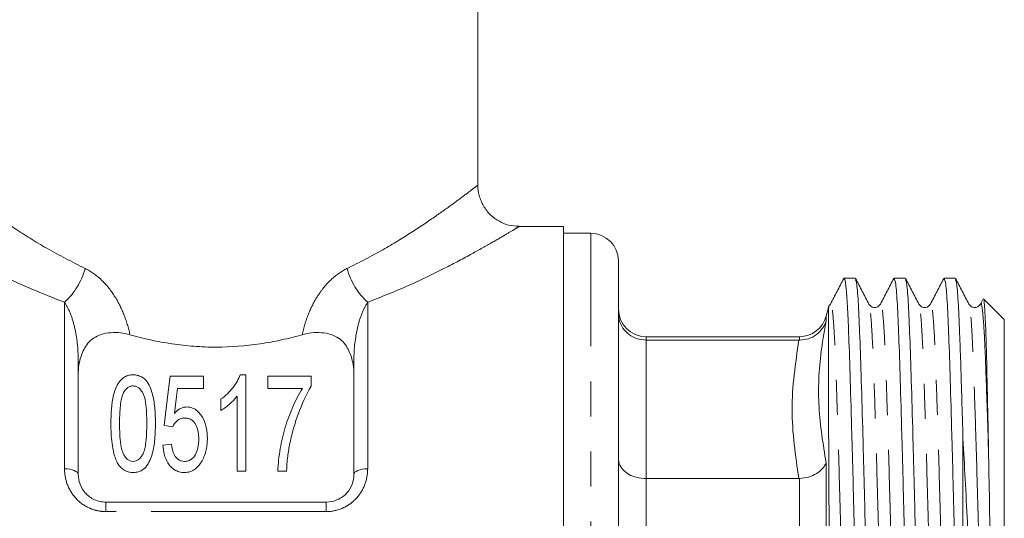
# Model space of a CAD drawing. Units: millimetres. Extents: x 138 to 269, y 96 to 280.
# Drawn here: x 162 to 197, y 184 to 203 of the extents above; entities that cross this region are included whole.
import ezdxf

# ---------------------------------------------------------------- set-up
doc = ezdxf.new("R2010")
doc.units = ezdxf.units.MM
doc.linetypes.add('PHANTOM', pattern=[12.7, 6.35, -1.27, 1.27, -1.27, 1.27, -1.27])

msp = doc.modelspace()

# ---------------------------------------------------------------- linework, layer by layer
at = {"color": 7, "linetype": 'Continuous', "lineweight": 15}
for p, q in [((178.224, 196.557), (178.224, 240.062)), ((181.324, 195.062), (179.721, 195.062)), ((181.324, 195.062), (181.324, 165.062)), ((182.324, 194.812), (181.324, 194.812)), ((183.324, 191.563), (183.324, 193.812)), ((191.914, 193.187), (191.488, 193.187)), ((193.324, 193.186), (193.315, 193.141)), ((193.728, 193.187), (193.328, 193.187)), ((195.542, 193.187), (195.142, 193.187)), ((191.014, 192.241), (190.952, 192.178)), ((196.544, 192.409), (196.457, 192.242)), ((197.324, 191.687), (196.572, 192.438)), ((190.955, 192.166), (190.857, 191.803)), ((191.016, 192.196), (191.014, 192.189)), ((192.414, 192.19), (192.412, 192.197)), ((194.227, 192.191), (194.225, 192.197)), ((183.324, 166.312), (183.324, 191.563)), ((197.324, 189.785), (197.324, 191.687)), ((189.892, 191.062), (184.324, 191.062)), ((189.869, 190.938), (184.324, 190.938)), ((189.869, 190.938), (189.892, 190.937)), ((163.724, 190.136), (163.724, 186.062)), ((173.724, 186.062), (173.724, 190.136)), ((197.324, 168.437), (197.324, 189.785)), ((168.273, 189.634), (167.062, 189.634)), ((168.273, 189.185), (168.273, 189.634)), ((169.799, 189.679), (169.596, 189.679)), ((169.799, 186.179), (169.799, 189.679)), ((172.177, 189.634), (170.606, 189.634)), ((170.606, 189.634), (170.606, 189.185)), ((172.177, 189.271), (172.177, 189.634)), ((167.324, 189.185), (168.273, 189.185)), ((170.606, 189.185), (171.863, 189.185)), ((168.901, 188.804), (168.901, 188.39)), ((169.485, 188.906), (169.485, 186.179)), ((166.837, 187.839), (167.151, 187.794)), ((195.824, 170.819), (195.824, 187.366)), ((167.106, 187.166), (166.792, 187.121)), ((169.485, 186.179), (169.799, 186.179)), ((170.965, 186.179), (171.279, 186.179)), ((189.869, 185.915), (184.324, 185.915)), ((189.892, 185.915), (189.869, 185.915)), ((164.724, 185.062), (172.724, 185.062))]:
    msp.add_line(p, q, dxfattribs=at)
at = {"color": 8, "linetype": 'PHANTOM', "lineweight": 0}
for p, q in [((182.324, 192.399), (182.324, 194.812)), ((163.224, 186.268), (163.224, 192.309)), ((174.224, 192.309), (174.224, 186.268)), ((182.324, 165.312), (182.324, 192.399)), ((190.857, 191.636), (190.857, 191.803)), ((184.324, 191.062), (184.324, 190.938)), ((184.324, 190.938), (184.324, 185.915)), ((189.892, 190.937), (189.892, 191.062)), ((163.724, 190.136), (163.765, 190.136)), ((173.724, 190.136), (173.682, 190.136)), ((190.857, 186.493), (190.857, 184.14)), ((184.324, 185.915), (184.324, 184.073)), ((189.892, 184.073), (189.892, 185.915)), ((164.724, 184.717), (164.724, 185.062)), ((172.724, 184.717), (172.724, 185.062)), ((172.724, 184.717), (164.724, 184.717))]:
    msp.add_line(p, q, dxfattribs=at)
at = {"color": 7, "linetype": 'Continuous', "lineweight": 15, "flags": 128}
for points in [[(167.062, 189.634), (166.99, 189.061), (166.915, 188.462), (166.837, 187.839)], [(167.212, 188.279), (167.25, 188.587), (167.288, 188.889), (167.324, 189.185)]]:
    msp.add_lwpolyline(points, dxfattribs=at)
at = {"color": 8, "linetype": 'PHANTOM', "lineweight": 0, "flags": 128}
for points in [[(163.724, 186.062), (163.714, 186.102), (163.686, 186.141), (163.64, 186.176), (163.578, 186.208), (163.502, 186.234), (163.415, 186.253), (163.322, 186.264), (163.224, 186.268)], [(174.224, 186.268), (174.126, 186.264), (174.033, 186.253), (173.946, 186.234), (173.87, 186.208), (173.808, 186.176), (173.762, 186.141), (173.734, 186.102), (173.724, 186.062)]]:
    msp.add_lwpolyline(points, dxfattribs=at)
at = {"color": 7, "linetype": 'Continuous', "lineweight": 15}
for centre, start, end in [((182.324, 193.812), 0, 90), ((184.324, 192.062), 180, 270), ((189.892, 192.062), 270, 345)]:
    msp.add_arc(centre, 1, start, end, dxfattribs=at)
at = {"color": 8, "linetype": 'PHANTOM', "lineweight": 0}
for centre, start, end in [((161.448, 194.238), 312.6254, 344.4103), ((176, 194.238), 195.5897, 227.3746)]:
    msp.add_arc(centre, 2.622, start, end, dxfattribs=at)
for points, knots in [([(159.23, 196.557), (159.242, 196.547), (159.268, 196.527), (159.485, 196.361), (159.842, 196.092), (160.406, 195.675), (161.375, 195.008), (162.554, 194.257), (163.496, 193.777), (163.974, 193.534)], [0, 0, 0, 0, 0.114879, 0.242309, 0.302446, 0.473271, 0.650669, 0.823018, 1, 1, 1, 1]), ([(173.474, 193.534), (173.921, 193.76), (174.769, 194.189), (175.833, 194.853), (176.684, 195.424), (177.35, 195.902), (177.835, 196.264), (178.129, 196.488), (178.251, 196.582), (178.22, 196.558), (178.218, 196.557)], [0, 0, 0, 0, 0.165025, 0.313438, 0.464872, 0.595007, 0.728055, 0.857572, 0.991181, 1, 1, 1, 1]), ([(179.721, 195.059), (179.722, 195.06), (179.738, 195.07), (179.624, 195.001), (179.28, 194.794), (178.716, 194.464), (177.948, 194.032), (176.957, 193.509), (175.72, 192.903), (174.74, 192.514), (174.224, 192.309)], [0, 0, 0, 0, 0.008704, 0.136348, 0.268333, 0.397268, 0.529443, 0.678533, 0.83095, 1, 1, 1, 1]), ([(163.224, 192.309), (162.691, 192.522), (161.609, 192.952), (160.252, 193.63), (159.11, 194.246), (158.351, 194.686), (157.911, 194.948), (157.741, 195.051), (157.731, 195.058), (157.727, 195.059)], [0, 0, 0, 0, 0.175152, 0.355049, 0.525146, 0.701499, 0.820737, 0.943239, 1, 1, 1, 1]), ([(163.974, 193.534), (164.184, 193.434), (164.382, 193.292), (164.734, 192.958), (164.893, 192.762), (165.168, 192.336), (165.282, 192.11), (165.47, 191.636), (165.545, 191.386), (165.598, 191.133)], [0, 0, 0, 0, 0.25, 0.25, 0.5, 0.5, 0.75, 0.75, 1, 1, 1, 1]), ([(171.85, 191.133), (171.903, 191.387), (171.977, 191.635), (172.166, 192.111), (172.283, 192.341), (172.489, 192.659), (172.562, 192.76), (172.72, 192.953), (172.805, 193.045), (173.072, 193.296), (173.264, 193.434), (173.474, 193.534)], [0, 0, 0, 0, 0.25, 0.25, 0.5, 0.5, 0.625, 0.625, 0.75, 0.75, 1, 1, 1, 1]), ([(163.724, 190.136), (163.724, 190.551), (163.687, 190.953), (163.566, 191.514), (163.514, 191.694), (163.387, 192.026), (163.311, 192.179), (163.224, 192.309)], [0, 0, 0, 0, 0.5, 0.5, 0.75, 0.75, 1, 1, 1, 1]), ([(174.224, 192.309), (174.137, 192.179), (174.061, 192.027), (173.933, 191.694), (173.882, 191.514), (173.76, 190.953), (173.724, 190.551), (173.724, 190.136)], [0, 0, 0, 0, 0.25, 0.25, 0.5, 0.5, 1, 1, 1, 1]), ([(191.921, 167.918), (191.905, 167.966), (191.869, 168.072), (191.818, 168.785), (191.767, 169.91), (191.71, 171.443), (191.65, 173.339), (191.59, 175.503), (191.533, 177.804), (191.483, 180.165), (191.427, 182.536), (191.368, 184.854), (191.308, 186.997), (191.249, 188.842), (191.198, 190.298), (191.147, 191.377), (191.092, 192.037), (191.048, 192.316), (191.023, 192.22), (191.016, 192.196)], [0, 0, 0, 0, 0.051939, 0.113892, 0.174489, 0.237118, 0.301, 0.364883, 0.427512, 0.488108, 0.550061, 0.613661, 0.677686, 0.740866, 0.802028, 0.859799, 0.919429, 0.979937, 1, 1, 1, 1]), ([(193.736, 167.917), (193.719, 167.965), (193.683, 168.071), (193.632, 168.785), (193.581, 169.91), (193.524, 171.443), (193.464, 173.339), (193.404, 175.503), (193.347, 177.804), (193.297, 180.165), (193.241, 182.536), (193.182, 184.854), (193.122, 186.997), (193.063, 188.842), (193.011, 190.324), (192.958, 191.438), (192.9, 192.09), (192.856, 192.343), (192.832, 192.225), (192.829, 192.207)], [0, 0, 0, 0, 0.052178, 0.114022, 0.174511, 0.237029, 0.300799, 0.364569, 0.427087, 0.487576, 0.54942, 0.612907, 0.676819, 0.739887, 0.800941, 0.861995, 0.925063, 0.988975, 1, 1, 1, 1]), ([(195.549, 167.919), (195.533, 167.967), (195.497, 168.072), (195.446, 168.785), (195.395, 169.91), (195.338, 171.443), (195.278, 173.339), (195.218, 175.503), (195.161, 177.804), (195.111, 180.165), (195.055, 182.536), (194.996, 184.854), (194.936, 186.997), (194.877, 188.842), (194.825, 190.324), (194.772, 191.437), (194.714, 192.091), (194.669, 192.343), (194.646, 192.223), (194.642, 192.204)], [0, 0, 0, 0, 0.051577, 0.113406, 0.173881, 0.236385, 0.300139, 0.363894, 0.426397, 0.486872, 0.548701, 0.612174, 0.67607, 0.739124, 0.800163, 0.861202, 0.924256, 0.988152, 1, 1, 1, 1]), ([(196.756, 186.744), (196.735, 187.427), (196.694, 188.77), (196.64, 190.301), (196.586, 191.438), (196.528, 192.09), (196.484, 192.343), (196.46, 192.224), (196.457, 192.207)], [0, 0, 0, 0, 0.201576, 0.396585, 0.581565, 0.772649, 0.966289, 1, 1, 1, 1]), ([(193.318, 167.926), (193.313, 167.903), (193.288, 167.793), (193.243, 168.077), (193.188, 168.767), (193.138, 169.908), (193.081, 171.435), (193.021, 173.33), (192.961, 175.493), (192.904, 177.794), (192.853, 180.155), (192.798, 182.525), (192.739, 184.844), (192.678, 186.989), (192.62, 188.833), (192.567, 190.323), (192.515, 191.416), (192.462, 192.083), (192.428, 192.158), (192.414, 192.19)], [0, 0, 0, 0, 0.016452, 0.08006, 0.142022, 0.202626, 0.265264, 0.329155, 0.393046, 0.455684, 0.516288, 0.57825, 0.641858, 0.705892, 0.76908, 0.83025, 0.891421, 0.954609, 1, 1, 1, 1]), ([(195.134, 167.932), (195.128, 167.906), (195.103, 167.792), (195.057, 168.076), (195.002, 168.767), (194.952, 169.908), (194.895, 171.435), (194.835, 173.33), (194.775, 175.493), (194.718, 177.794), (194.667, 180.155), (194.612, 182.525), (194.553, 184.844), (194.492, 186.989), (194.434, 188.833), (194.381, 190.323), (194.329, 191.416), (194.276, 192.084), (194.242, 192.159), (194.227, 192.191)], [0, 0, 0, 0, 0.018121, 0.081601, 0.143439, 0.203921, 0.266432, 0.330195, 0.393958, 0.456469, 0.516952, 0.578789, 0.642269, 0.706174, 0.769236, 0.830283, 0.89133, 0.954391, 1, 1, 1, 1]), ([(196.756, 170.196), (196.739, 170.656), (196.704, 171.583), (196.647, 173.398), (196.589, 175.492), (196.532, 177.794), (196.481, 180.155), (196.426, 182.525), (196.367, 184.844), (196.306, 186.989), (196.248, 188.833), (196.195, 190.323), (196.143, 191.416), (196.09, 192.085), (196.055, 192.16), (196.041, 192.192)], [0, 0, 0, 0, 0.072814, 0.14684, 0.228017, 0.307601, 0.384602, 0.463328, 0.544145, 0.625503, 0.705787, 0.783507, 0.861227, 0.941511, 1, 1, 1, 1]), ([(190.857, 191.636), (190.793, 191.268), (190.61, 190.222), (190.533, 188.495), (190.749, 187.162), (190.857, 186.493)], [0, 0, 0, 0, 0.212757, 0.604758, 1, 1, 1, 1]), ([(189.869, 185.915), (189.747, 186.747), (189.501, 188.422), (189.746, 190.096), (189.869, 190.938)], [0, 0, 0, 0, 0.497247, 1, 1, 1, 1]), ([(164.724, 184.717), (164.619, 184.717), (164.516, 184.728), (164.315, 184.772), (164.215, 184.805), (163.935, 184.932), (163.767, 185.056), (163.498, 185.351), (163.394, 185.524), (163.258, 185.887), (163.224, 186.078), (163.224, 186.268)], [0, 0, 0, 0, 0.125, 0.125, 0.25, 0.25, 0.5, 0.5, 0.75, 0.75, 1, 1, 1, 1]), ([(174.224, 186.268), (174.224, 186.078), (174.191, 185.89), (174.054, 185.524), (173.952, 185.354), (173.749, 185.131), (173.674, 185.063), (173.511, 184.943), (173.421, 184.89), (173.141, 184.763), (172.934, 184.717), (172.724, 184.717)], [0, 0, 0, 0, 0.25, 0.25, 0.5, 0.5, 0.625, 0.625, 0.75, 0.75, 1, 1, 1, 1])]:
    msp.add_open_spline(points, degree=3, knots=knots, dxfattribs=at)
at = {"color": 7, "linetype": 'Continuous', "lineweight": 15}
for points, knots in [([(179.721, 195.066), (179.593, 195.074), (179.342, 195.089), (178.984, 195.24), (178.666, 195.473), (178.409, 195.798), (178.266, 196.167), (178.213, 196.429), (178.225, 196.552), (178.225, 196.556)], [0, 0, 0, 0, 0.164189, 0.319147, 0.490084, 0.665605, 0.841899, 0.994789, 1, 1, 1, 1]), ([(191.5, 193.173), (191.419, 193.017), (191.257, 192.706), (191.095, 192.396), (191.014, 192.24)], [0, 0, 0, 0, 0.500024, 1, 1, 1, 1]), ([(192.407, 166.986), (192.391, 167.039), (192.355, 167.154), (192.303, 167.928), (192.252, 169.141), (192.195, 170.793), (192.135, 172.835), (192.075, 175.165), (192.018, 177.643), (191.968, 180.185), (191.912, 182.736), (191.853, 185.231), (191.793, 187.537), (191.734, 189.521), (191.684, 191.033), (191.638, 192.125), (191.589, 192.825), (191.547, 193.178), (191.522, 193.149), (191.514, 193.14)], [0, 0, 0, 0, 0.053742, 0.116458, 0.1778, 0.2412, 0.305868, 0.370536, 0.433936, 0.495278, 0.557994, 0.622376, 0.687188, 0.751146, 0.81306, 0.865174, 0.918869, 0.973453, 1, 1, 1, 1]), ([(192.414, 192.24), (192.333, 192.396), (192.17, 192.707), (192.008, 193.018), (191.927, 193.173)], [0, 0, 0, 0, 0.499974, 1, 1, 1, 1]), ([(191.927, 193.121), (191.942, 193.086), (191.977, 193.003), (192.03, 192.28), (192.082, 191.101), (192.135, 189.496), (192.193, 187.509), (192.254, 185.199), (192.313, 182.702), (192.368, 180.15), (192.419, 177.61), (192.476, 175.133), (192.536, 172.807), (192.596, 170.767), (192.653, 169.127), (192.703, 167.896), (192.758, 167.17), (192.799, 166.858), (192.82, 166.944), (192.821, 166.948)], [0, 0, 0, 0, 0.047211, 0.111184, 0.173113, 0.235042, 0.299015, 0.363843, 0.42824, 0.490971, 0.552328, 0.615743, 0.680427, 0.74511, 0.808525, 0.869882, 0.932613, 0.99701, 1, 1, 1, 1]), ([(193.315, 193.175), (193.234, 193.019), (193.072, 192.708), (192.91, 192.397), (192.829, 192.242)], [0, 0, 0, 0, 0.500023, 1, 1, 1, 1]), ([(194.222, 166.984), (194.205, 167.037), (194.169, 167.152), (194.117, 167.928), (194.066, 169.141), (194.009, 170.793), (193.949, 172.835), (193.889, 175.165), (193.832, 177.643), (193.782, 180.185), (193.726, 182.736), (193.667, 185.231), (193.607, 187.537), (193.548, 189.52), (193.496, 191.119), (193.443, 192.297), (193.386, 193.052), (193.347, 193.133), (193.328, 193.172)], [0, 0, 0, 0, 0.054138, 0.116833, 0.178154, 0.241532, 0.306178, 0.370825, 0.434203, 0.495524, 0.558219, 0.622579, 0.687369, 0.751305, 0.813199, 0.875092, 0.939028, 1, 1, 1, 1]), ([(194.227, 192.241), (194.146, 192.396), (193.984, 192.707), (193.822, 193.018), (193.741, 193.174)], [0, 0, 0, 0, 0.499975, 1, 1, 1, 1]), ([(193.741, 193.122), (193.756, 193.087), (193.791, 193.004), (193.844, 192.28), (193.896, 191.101), (193.949, 189.496), (194.007, 187.509), (194.068, 185.199), (194.127, 182.702), (194.182, 180.15), (194.233, 177.61), (194.29, 175.133), (194.35, 172.807), (194.41, 170.767), (194.467, 169.127), (194.517, 167.896), (194.572, 167.17), (194.613, 166.858), (194.634, 166.944), (194.635, 166.948)], [0, 0, 0, 0, 0.0475179, 0.1114699, 0.1733793, 0.2352887, 0.2992407, 0.3640479, 0.4284246, 0.4911353, 0.5524722, 0.6158665, 0.6805296, 0.7451926, 0.8085869, 0.8699238, 0.9326345, 0.9970112, 1, 1, 1, 1]), ([(195.128, 193.173), (195.047, 193.018), (194.885, 192.707), (194.723, 192.396), (194.642, 192.24)], [0, 0, 0, 0, 0.500024, 1, 1, 1, 1]), ([(195.824, 170.819), (195.804, 171.485), (195.763, 172.809), (195.703, 175.169), (195.646, 177.642), (195.596, 180.185), (195.54, 182.736), (195.481, 185.231), (195.421, 187.537), (195.362, 189.52), (195.31, 191.119), (195.257, 192.297), (195.2, 193.052), (195.161, 193.133), (195.142, 193.172)], [0, 0, 0, 0, 0.086109, 0.17126, 0.254741, 0.335512, 0.418092, 0.502867, 0.588208, 0.672423, 0.753948, 0.835473, 0.919688, 1, 1, 1, 1]), ([(196.041, 192.241), (195.96, 192.397), (195.798, 192.708), (195.636, 193.019), (195.555, 193.174)], [0, 0, 0, 0, 0.499975, 1, 1, 1, 1]), ([(195.555, 193.123), (195.57, 193.088), (195.605, 193.005), (195.658, 192.28), (195.705, 191.227), (195.745, 190.021), (195.784, 188.8), (195.81, 187.847), (195.824, 187.366)], [0, 0, 0, 0, 0.158051, 0.369298, 0.573798, 0.712567, 0.85502, 1, 1, 1, 1]), ([(192.828, 192.241), (192.802, 192.205), (192.75, 192.134), (192.531, 192.102), (192.459, 192.187), (192.413, 192.241)], [0, 0, 0, 0, 0.27984, 0.545078, 1, 1, 1, 1]), ([(194.642, 192.241), (194.597, 192.187), (194.524, 192.102), (194.306, 192.134), (194.254, 192.204), (194.227, 192.241)], [0, 0, 0, 0, 0.453585, 0.71912, 1, 1, 1, 1]), ([(196.456, 192.241), (196.43, 192.205), (196.378, 192.134), (196.159, 192.102), (196.087, 192.187), (196.041, 192.241)], [0, 0, 0, 0, 0.279651, 0.544823, 1, 1, 1, 1]), ([(196.756, 186.744), (196.747, 187.199), (196.729, 188.117), (196.701, 189.428), (196.672, 190.644), (196.64, 191.633), (196.605, 192.231), (196.581, 192.484), (196.569, 192.436), (196.568, 192.434)], [0, 0, 0, 0, 0.1360212, 0.2746389, 0.451112, 0.6332859, 0.809738, 0.9917982, 1, 1, 1, 1]), ([(183.324, 191.891), (183.324, 191.888), (183.324, 191.811), (183.349, 191.628), (183.47, 191.362), (183.697, 191.127), (183.992, 190.968), (184.213, 190.948), (184.324, 190.938)], [0, 0, 0, 0, 0.0063252, 0.1564552, 0.3718385, 0.5826525, 0.7912883, 1, 1, 1, 1]), ([(190.979, 182.711), (190.977, 182.872), (190.971, 183.679), (190.962, 185.089), (190.954, 186.542), (190.949, 187.879), (190.946, 188.848), (190.943, 189.904), (190.942, 190.62), (190.943, 191.332), (190.944, 191.861), (190.949, 192.099), (190.954, 192.161), (190.955, 192.165), (190.956, 192.166)], [0, 0, 0, 0, 0.030621, 0.153456, 0.276306, 0.337586, 0.460446, 0.521726, 0.644593, 0.705873, 0.828731, 0.951573, 0.985605, 1, 1, 1, 1]), ([(190.857, 191.636), (190.857, 191.633), (190.83, 191.539), (190.741, 191.351), (190.522, 191.125), (190.226, 190.966), (190.003, 190.947), (189.892, 190.937)], [0, 0, 0, 0, 0.007405, 0.238208, 0.494854, 0.747347, 1, 1, 1, 1]), ([(163.765, 190.136), (163.805, 190.299), (163.855, 190.456), (164.009, 190.755), (164.117, 190.899), (164.362, 191.064), (164.458, 191.111), (164.669, 191.178), (164.785, 191.198), (165.021, 191.216), (165.141, 191.213), (165.375, 191.187), (165.489, 191.164), (165.598, 191.133)], [0, 0, 0, 0, 0.25, 0.25, 0.5, 0.5, 0.625, 0.625, 0.75, 0.75, 0.875, 0.875, 1, 1, 1, 1]), ([(173.682, 190.136), (173.643, 190.299), (173.593, 190.456), (173.439, 190.755), (173.331, 190.899), (173.086, 191.064), (172.99, 191.111), (172.778, 191.178), (172.663, 191.198), (172.427, 191.216), (172.307, 191.213), (172.073, 191.187), (171.959, 191.164), (171.85, 191.133)], [0, 0, 0, 0, 0.25, 0.25, 0.5, 0.5, 0.625, 0.625, 0.75, 0.75, 0.875, 0.875, 1, 1, 1, 1]), ([(165.598, 191.133), (166.091, 190.994), (166.601, 190.881), (167.385, 190.764), (167.649, 190.734), (168.186, 190.693), (168.458, 190.683), (169.264, 190.683), (169.795, 190.724), (170.582, 190.841), (170.845, 190.89), (171.355, 191.001), (171.605, 191.064), (171.85, 191.133)], [0, 0, 0, 0, 0.25, 0.25, 0.375, 0.375, 0.5, 0.5, 0.75, 0.75, 0.875, 0.875, 1, 1, 1, 1]), ([(165.715, 189.679), (165.661, 189.678), (165.608, 189.673), (165.505, 189.647), (165.457, 189.629), (165.371, 189.58), (165.333, 189.55), (165.266, 189.487), (165.236, 189.453), (165.106, 189.274), (165.049, 189.112), (164.925, 188.617), (164.91, 188.266), (164.908, 187.905)], [0, 0, 0, 0, 0.0625, 0.0625, 0.125, 0.125, 0.1875, 0.1875, 0.25, 0.25, 0.5, 0.5, 1, 1, 1, 1]), ([(166.523, 187.905), (166.523, 188.085), (166.518, 188.262), (166.49, 188.61), (166.462, 188.781), (166.399, 189.029), (166.375, 189.11), (166.316, 189.27), (166.279, 189.348), (166.174, 189.491), (166.105, 189.554), (165.974, 189.626), (165.927, 189.646), (165.824, 189.673), (165.77, 189.677), (165.715, 189.679)], [0, 0, 0, 0, 0.25, 0.25, 0.5, 0.5, 0.625, 0.625, 0.75, 0.75, 0.875, 0.875, 0.9375, 0.9375, 1, 1, 1, 1]), ([(169.596, 189.679), (169.565, 189.598), (169.532, 189.518), (169.442, 189.361), (169.39, 189.284), (169.274, 189.135), (169.209, 189.063), (169.066, 188.926), (168.985, 188.864), (168.901, 188.804)], [0, 0, 0, 0, 0.25, 0.25, 0.5, 0.5, 0.75, 0.75, 1, 1, 1, 1]), ([(165.222, 187.907), (165.223, 188.103), (165.227, 188.297), (165.254, 188.581), (165.267, 188.675), (165.294, 188.813), (165.304, 188.858), (165.33, 188.948), (165.348, 188.992), (165.367, 189.035)], [0, 0, 0, 0, 0.5, 0.5, 0.75, 0.75, 0.875, 0.875, 1, 1, 1, 1]), ([(165.367, 189.035), (165.401, 189.093), (165.441, 189.15), (165.523, 189.219), (165.556, 189.239), (165.611, 189.26), (165.63, 189.266), (165.67, 189.274), (165.691, 189.274), (165.712, 189.275)], [0, 0, 0, 0, 0.5, 0.5, 0.75, 0.75, 0.875, 0.875, 1, 1, 1, 1]), ([(165.712, 189.275), (165.752, 189.273), (165.791, 189.268), (165.863, 189.242), (165.895, 189.223), (165.977, 189.156), (166.017, 189.102), (166.115, 188.934), (166.143, 188.809), (166.202, 188.433), (166.208, 188.172), (166.209, 187.907)], [0, 0, 0, 0, 0.0625, 0.0625, 0.125, 0.125, 0.25, 0.25, 0.5, 0.5, 1, 1, 1, 1]), ([(171.863, 189.185), (171.794, 189.078), (171.73, 188.969), (171.613, 188.744), (171.558, 188.629), (171.403, 188.277), (171.312, 188.032), (171.161, 187.528), (171.1, 187.267), (171.006, 186.733), (170.971, 186.46), (170.965, 186.179)], [0, 0, 0, 0, 0.125, 0.125, 0.25, 0.25, 0.5, 0.5, 0.75, 0.75, 1, 1, 1, 1]), ([(171.39, 187.13), (171.431, 187.326), (171.474, 187.517), (171.579, 187.892), (171.638, 188.076), (171.835, 188.613), (171.984, 188.955), (172.177, 189.271)], [0, 0, 0, 0, 0.25, 0.25, 0.5, 0.5, 1, 1, 1, 1]), ([(168.901, 188.39), (168.961, 188.425), (169.019, 188.461), (169.125, 188.542), (169.177, 188.583), (169.275, 188.67), (169.322, 188.715), (169.409, 188.808), (169.447, 188.857), (169.485, 188.906)], [0, 0, 0, 0, 0.25, 0.25, 0.5, 0.5, 0.75, 0.75, 1, 1, 1, 1]), ([(167.664, 188.512), (167.641, 188.512), (167.617, 188.511), (167.572, 188.504), (167.55, 188.499), (167.484, 188.48), (167.444, 188.461), (167.33, 188.396), (167.269, 188.338), (167.212, 188.279)], [0, 0, 0, 0, 0.125, 0.125, 0.25, 0.25, 0.5, 0.5, 1, 1, 1, 1]), ([(168.408, 187.379), (168.406, 187.5), (168.399, 187.62), (168.353, 187.851), (168.318, 187.964), (168.236, 188.128), (168.204, 188.18), (168.131, 188.279), (168.089, 188.327), (167.991, 188.411), (167.935, 188.448), (167.839, 188.486), (167.805, 188.497), (167.735, 188.509), (167.7, 188.511), (167.664, 188.512)], [0, 0, 0, 0, 0.25, 0.25, 0.5, 0.5, 0.625, 0.625, 0.75, 0.75, 0.875, 0.875, 0.9375, 0.9375, 1, 1, 1, 1]), ([(167.151, 187.794), (167.191, 187.874), (167.239, 187.95), (167.345, 188.044), (167.387, 188.07), (167.482, 188.102), (167.533, 188.106), (167.585, 188.108)], [0, 0, 0, 0, 0.5, 0.5, 0.75, 0.75, 1, 1, 1, 1]), ([(167.585, 188.108), (167.633, 188.107), (167.681, 188.104), (167.772, 188.078), (167.815, 188.059), (167.888, 188.007), (167.92, 187.976), (167.971, 187.908), (167.99, 187.871), (168.041, 187.758), (168.063, 187.678), (168.088, 187.517), (168.092, 187.435), (168.094, 187.353)], [0, 0, 0, 0, 0.125, 0.125, 0.25, 0.25, 0.375, 0.375, 0.5, 0.5, 0.75, 0.75, 1, 1, 1, 1]), ([(164.908, 187.905), (164.909, 187.67), (164.917, 187.43), (164.965, 187.067), (164.987, 186.945), (165.034, 186.765), (165.052, 186.705), (165.096, 186.587), (165.124, 186.529), (165.152, 186.471)], [0, 0, 0, 0, 0.5, 0.5, 0.75, 0.75, 0.875, 0.875, 1, 1, 1, 1]), ([(165.715, 186.538), (165.678, 186.54), (165.641, 186.544), (165.571, 186.57), (165.54, 186.589), (165.457, 186.657), (165.415, 186.712), (165.311, 186.888), (165.285, 187.018), (165.228, 187.403), (165.223, 187.658), (165.222, 187.907)], [0, 0, 0, 0, 0.0625, 0.0625, 0.125, 0.125, 0.25, 0.25, 0.5, 0.5, 1, 1, 1, 1]), ([(166.209, 187.907), (166.208, 187.658), (166.203, 187.403), (166.155, 187.083), (166.143, 187.019), (166.109, 186.892), (166.085, 186.829), (166.016, 186.712), (165.974, 186.657), (165.891, 186.591), (165.86, 186.571), (165.791, 186.544), (165.753, 186.54), (165.715, 186.538)], [0, 0, 0, 0, 0.5, 0.5, 0.625, 0.625, 0.75, 0.75, 0.875, 0.875, 0.9375, 0.9375, 1, 1, 1, 1]), ([(165.715, 186.134), (165.766, 186.135), (165.816, 186.139), (165.913, 186.161), (165.96, 186.178), (166.089, 186.246), (166.16, 186.313), (166.272, 186.462), (166.313, 186.544), (166.381, 186.71), (166.406, 186.796), (166.47, 187.054), (166.491, 187.227), (166.518, 187.569), (166.522, 187.738), (166.523, 187.905)], [0, 0, 0, 0, 0.0625, 0.0625, 0.125, 0.125, 0.25, 0.25, 0.375, 0.375, 0.5, 0.5, 0.75, 0.75, 1, 1, 1, 1]), ([(168.094, 187.353), (168.091, 187.183), (168.074, 187.009), (167.971, 186.768), (167.922, 186.688), (167.812, 186.599), (167.769, 186.576), (167.676, 186.545), (167.627, 186.539), (167.577, 186.538)], [0, 0, 0, 0, 0.5, 0.5, 0.75, 0.75, 0.875, 0.875, 1, 1, 1, 1]), ([(168.215, 186.559), (168.249, 186.624), (168.28, 186.69), (168.331, 186.825), (168.35, 186.894), (168.38, 187.032), (168.391, 187.102), (168.405, 187.241), (168.407, 187.31), (168.408, 187.379)], [0, 0, 0, 0, 0.25, 0.25, 0.5, 0.5, 0.75, 0.75, 1, 1, 1, 1]), ([(195.824, 187.366), (195.851, 186.88), (195.904, 185.907), (195.993, 184.166), (196.09, 182.178), (196.19, 179.969), (196.286, 177.779), (196.389, 175.702), (196.496, 173.806), (196.594, 172.286), (196.681, 171.081), (196.731, 170.491), (196.756, 170.196)], [0, 0, 0, 0, 0.085815, 0.171629, 0.284901, 0.398173, 0.51162, 0.625045, 0.733676, 0.842307, 0.921154, 1, 1, 1, 1]), ([(166.792, 187.121), (166.801, 187.013), (166.815, 186.905), (166.872, 186.691), (166.915, 186.585), (167.004, 186.438), (167.04, 186.39), (167.121, 186.305), (167.165, 186.265), (167.269, 186.2), (167.326, 186.175), (167.447, 186.142), (167.511, 186.136), (167.575, 186.134)], [0, 0, 0, 0, 0.25, 0.25, 0.5, 0.5, 0.625, 0.625, 0.75, 0.75, 0.875, 0.875, 1, 1, 1, 1]), ([(167.577, 186.538), (167.537, 186.54), (167.498, 186.542), (167.423, 186.564), (167.386, 186.58), (167.293, 186.645), (167.246, 186.704), (167.147, 186.893), (167.123, 187.031), (167.106, 187.166)], [0, 0, 0, 0, 0.125, 0.125, 0.25, 0.25, 0.5, 0.5, 1, 1, 1, 1]), ([(171.279, 186.179), (171.289, 186.341), (171.3, 186.502), (171.336, 186.82), (171.362, 186.976), (171.39, 187.13)], [0, 0, 0, 0, 0.5, 0.5, 1, 1, 1, 1]), ([(167.575, 186.134), (167.61, 186.135), (167.645, 186.136), (167.715, 186.146), (167.748, 186.155), (167.849, 186.187), (167.909, 186.219), (168.019, 186.299), (168.066, 186.346), (168.149, 186.447), (168.182, 186.503), (168.215, 186.559)], [0, 0, 0, 0, 0.125, 0.125, 0.25, 0.25, 0.5, 0.5, 0.75, 0.75, 1, 1, 1, 1]), ([(183.324, 186.634), (183.324, 186.632), (183.324, 186.574), (183.349, 186.435), (183.47, 186.234), (183.697, 186.057), (183.992, 185.938), (184.213, 185.923), (184.324, 185.915)], [0, 0, 0, 0, 0.006326, 0.156455, 0.371838, 0.582652, 0.791288, 1, 1, 1, 1]), ([(190.857, 186.493), (190.857, 186.49), (190.83, 186.418), (190.741, 186.271), (190.522, 186.089), (190.226, 185.954), (190.003, 185.928), (189.892, 185.915)], [0, 0, 0, 0, 0.007405, 0.238208, 0.494855, 0.747347, 1, 1, 1, 1]), ([(196.756, 170.196), (196.764, 170.106), (196.774, 169.994), (196.794, 169.886), (196.803, 169.857), (196.809, 169.848), (196.811, 169.845), (196.813, 169.844), (196.814, 169.844), (196.816, 169.845), (196.817, 169.845), (196.818, 169.847), (196.82, 169.848), (196.822, 169.853), (196.828, 169.869), (196.839, 169.928), (196.852, 170.065), (196.876, 170.532), (196.887, 171.365), (196.892, 172.644), (196.889, 174.067), (196.881, 175.608), (196.87, 177.239), (196.856, 178.927), (196.841, 180.64), (196.823, 182.344), (196.805, 183.727), (196.783, 185.22), (196.767, 186.106), (196.756, 186.744)], [0, 0, 0, 0, 0.025206, 0.031506, 0.034658, 0.035261, 0.035796, 0.035976, 0.036177, 0.036264, 0.036352, 0.036428, 0.036522, 0.03669, 0.037256, 0.03994, 0.0506, 0.072064, 0.158065, 0.244108, 0.330159, 0.416214, 0.502272, 0.588331, 0.674388, 0.760444, 0.846498, 0.889448, 1, 1, 1, 1]), ([(165.152, 186.471), (165.182, 186.425), (165.213, 186.38), (165.288, 186.298), (165.331, 186.259), (165.428, 186.197), (165.483, 186.173), (165.596, 186.141), (165.656, 186.137), (165.715, 186.134)], [0, 0, 0, 0, 0.25, 0.25, 0.5, 0.5, 0.75, 0.75, 1, 1, 1, 1]), ([(163.724, 186.062), (163.724, 185.944), (163.745, 185.824), (163.832, 185.594), (163.898, 185.482), (164.075, 185.289), (164.187, 185.206), (164.377, 185.121), (164.445, 185.099), (164.582, 185.069), (164.652, 185.062), (164.724, 185.062)], [0, 0, 0, 0, 0.25, 0.25, 0.5, 0.5, 0.75, 0.75, 0.875, 0.875, 1, 1, 1, 1]), ([(172.724, 185.062), (172.868, 185.062), (173.009, 185.093), (173.198, 185.179), (173.259, 185.214), (173.368, 185.293), (173.417, 185.338), (173.551, 185.484), (173.616, 185.594), (173.704, 185.826), (173.724, 185.943), (173.724, 186.062)], [0, 0, 0, 0, 0.25, 0.25, 0.375, 0.375, 0.5, 0.5, 0.75, 0.75, 1, 1, 1, 1])]:
    msp.add_open_spline(points, degree=3, knots=knots, dxfattribs=at)
for points in [[(163.765, 190.136), (163.737, 190.017), (163.724, 189.896), (163.724, 189.773)], [(173.724, 189.773), (173.724, 189.897), (173.711, 190.018), (173.682, 190.136)]]:
    msp.add_open_spline(points, degree=3, dxfattribs=at)

doc.saveas('drawing.dxf')
